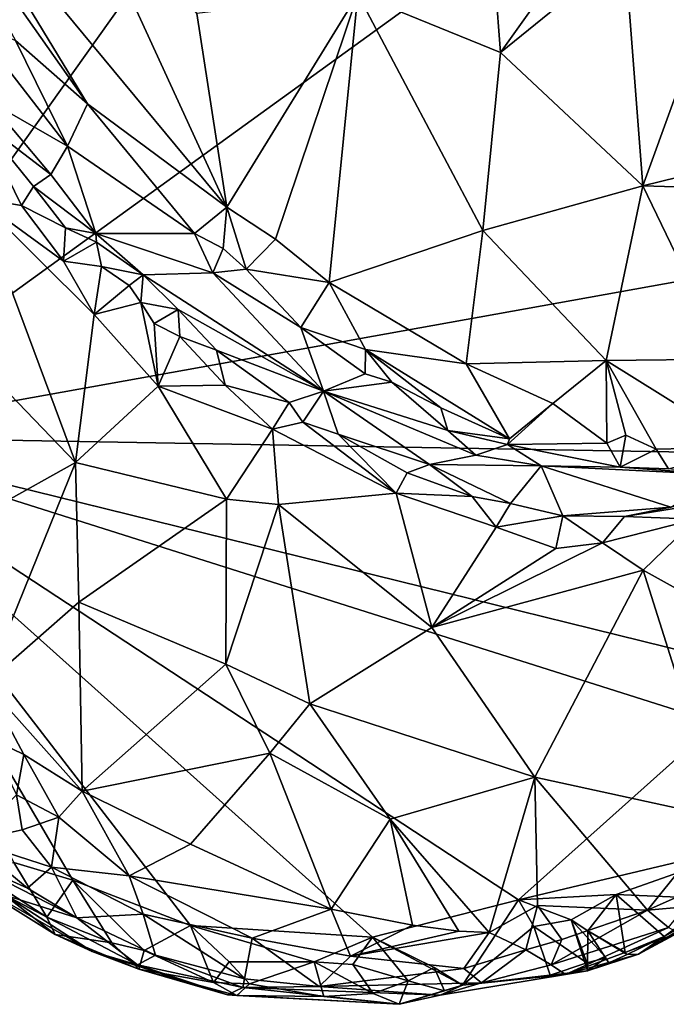
# Model space of a CAD drawing. Units: metres. Extents: x 22.94 to 26.59, y -1.79 to 4.01.
# Drawn here: x 25.96 to 26.28, y -1.47 to -0.97 of the extents above; entities that cross this region are included whole.
import ezdxf

# ---------------------------------------------------------------- set-up
doc = ezdxf.new("R2010")
doc.units = ezdxf.units.M

msp = doc.modelspace()

# ---------------------------------------------------------------- linework, layer by layer
at = {"layer": '1'}
for points in [[(25.00982, -1.44943, 3.48298), (25.78301, 0.43671, 3.45736), (26.33418, -0.50176, 3.46944)], [(25.85146, -1.18069, 3.47827), (25.00982, -1.44943, 3.48298), (26.33418, -0.50176, 3.46944)], [(26.37795, -0.79947, 3.47249), (25.85146, -1.18069, 3.47827), (26.33418, -0.50176, 3.46944)], [(25.85146, -1.18069, 3.47827), (26.37795, -0.79947, 3.47249), (26.39411, -1.08296, 3.47427)], [(25.91516, -0.88797, 4.01049), (26.0611, -1.06412, 3.88868), (25.966, -0.85638, 3.95901)], [(25.966, -0.85638, 3.95901), (26.0611, -1.06412, 3.88868), (26.04597, -0.96574, 3.88838)], [(25.90518, -0.89049, 4.01702), (25.99051, -1.01152, 3.93854), (25.91516, -0.88797, 4.01049)], [(25.91516, -0.88797, 4.01049), (25.99051, -1.01152, 3.93854), (26.0611, -1.06412, 3.88868)], [(25.90518, -0.89049, 4.01702), (25.95398, -0.97947, 3.96146), (25.99051, -1.01152, 3.93854)], [(26.19489, -0.91896, 3.74497), (26.1276, -0.95585, 3.79892), (26.19991, -0.98554, 3.74763)], [(26.19489, -0.91896, 3.74497), (26.19991, -0.98554, 3.74763), (26.24019, -0.92895, 3.71532)], [(26.26301, -0.9343, 3.6993), (26.27221, -1.05328, 3.72547), (26.32214, -0.91564, 3.66918)], [(26.32214, -0.91564, 3.66918), (26.27221, -1.05328, 3.72547), (26.36868, -1.02959, 3.6814)], [(26.24019, -0.92895, 3.71532), (26.19991, -0.98554, 3.74763), (26.26301, -0.9343, 3.6993)], [(26.19991, -0.98554, 3.74763), (26.27221, -1.05328, 3.72547), (26.26301, -0.9343, 3.6993)], [(26.04597, -0.96574, 3.88838), (26.0611, -1.06412, 3.88868), (26.1276, -0.95585, 3.79892)], [(26.0611, -1.06412, 3.88868), (26.0858, -1.08038, 3.87011), (26.1276, -0.95585, 3.79892)], [(26.1276, -0.95585, 3.79892), (26.0858, -1.08038, 3.87011), (26.11308, -1.10235, 3.85246)], [(26.1276, -0.95585, 3.79892), (26.11308, -1.10235, 3.85246), (26.19107, -1.07588, 3.7782)], [(26.1276, -0.95585, 3.79892), (26.19107, -1.07588, 3.7782), (26.19991, -0.98554, 3.74763)], [(25.93298, -0.97202, 3.95624), (25.94042, -1.01021, 3.87607), (25.9804, -1.03302, 3.91167)], [(25.95398, -0.97947, 3.96146), (25.93298, -0.97202, 3.95624), (25.9804, -1.03302, 3.91167)], [(25.95398, -0.97947, 3.96146), (25.9804, -1.03302, 3.91167), (25.99051, -1.01152, 3.93854)], [(26.19991, -0.98554, 3.74763), (26.19107, -1.07588, 3.7782), (26.27221, -1.05328, 3.72547)], [(25.94042, -1.01021, 3.87607), (25.93569, -1.01994, 3.86623), (25.97191, -1.04755, 3.86265)], [(25.9804, -1.03302, 3.91167), (25.94042, -1.01021, 3.87607), (25.97191, -1.04755, 3.86265)], [(25.99051, -1.01152, 3.93854), (25.9804, -1.03302, 3.91167), (26.04482, -1.0774, 3.88915)], [(25.99051, -1.01152, 3.93854), (26.04482, -1.0774, 3.88915), (26.0611, -1.06412, 3.88868)], [(25.93569, -1.01994, 3.86623), (25.93437, -1.05952, 3.85661), (25.95698, -1.06318, 3.84405)], [(25.93569, -1.01994, 3.86623), (25.95698, -1.06318, 3.84405), (25.96309, -1.05359, 3.848)], [(25.93569, -1.01994, 3.86623), (25.96309, -1.05359, 3.848), (25.97191, -1.04755, 3.86265)], [(26.36868, -1.02959, 3.6814), (26.27221, -1.05328, 3.72547), (26.399, -1.05714, 3.68243)], [(25.9804, -1.03302, 3.91167), (25.97191, -1.04755, 3.86265), (25.99467, -1.0774, 3.83998)], [(26.04482, -1.0774, 3.88915), (25.9804, -1.03302, 3.91167), (25.99467, -1.0774, 3.83998)], [(25.97191, -1.04755, 3.86265), (25.96309, -1.05359, 3.848), (25.99467, -1.0774, 3.83998)], [(25.96309, -1.05359, 3.848), (25.95698, -1.06318, 3.84405), (25.97938, -1.07455, 3.8326)], [(25.96309, -1.05359, 3.848), (25.97938, -1.07455, 3.8326), (25.99467, -1.0774, 3.83998)], [(26.27221, -1.05328, 3.72547), (26.19107, -1.07588, 3.7782), (26.2536, -1.14199, 3.76692)], [(26.27221, -1.05328, 3.72547), (26.2536, -1.14199, 3.76692), (26.3146, -1.14127, 3.74067)], [(26.27221, -1.05328, 3.72547), (26.3146, -1.14127, 3.74067), (26.399, -1.05714, 3.68243)], [(25.93437, -1.05952, 3.85661), (25.89238, -1.09812, 3.89473), (25.98447, -1.19365, 3.80315)], [(25.93437, -1.05952, 3.85661), (25.98447, -1.19365, 3.80315), (25.99385, -1.11856, 3.80462)], [(25.97833, -1.09142, 3.82209), (25.93437, -1.05952, 3.85661), (25.99385, -1.11856, 3.80462)], [(25.95698, -1.06318, 3.84405), (25.93437, -1.05952, 3.85661), (25.97833, -1.09142, 3.82209)], [(25.95698, -1.06318, 3.84405), (25.97833, -1.09142, 3.82209), (25.97938, -1.07455, 3.8326)], [(26.04482, -1.0774, 3.88915), (26.05937, -1.08498, 3.88224), (26.0611, -1.06412, 3.88868)], [(26.0611, -1.06412, 3.88868), (26.05937, -1.08498, 3.88224), (26.07099, -1.09551, 3.87518)], [(26.0611, -1.06412, 3.88868), (26.07099, -1.09551, 3.87518), (26.0858, -1.08038, 3.87011)], [(25.97938, -1.07455, 3.8326), (25.97833, -1.09142, 3.82209), (25.99503, -1.08178, 3.8293)], [(25.99467, -1.0774, 3.83998), (25.97938, -1.07455, 3.8326), (25.99503, -1.08178, 3.8293)], [(25.99467, -1.0774, 3.83998), (25.99503, -1.08178, 3.8293), (26.0187, -1.09845, 3.8178)], [(26.04482, -1.0774, 3.88915), (25.99467, -1.0774, 3.83998), (26.05402, -1.09746, 3.86621)], [(25.99467, -1.0774, 3.83998), (26.0187, -1.09845, 3.8178), (26.05402, -1.09746, 3.86621)], [(26.04482, -1.0774, 3.88915), (26.05402, -1.09746, 3.86621), (26.05937, -1.08498, 3.88224)], [(26.11308, -1.10235, 3.85246), (26.18251, -1.1436, 3.81161), (26.19107, -1.07588, 3.7782)], [(26.19107, -1.07588, 3.7782), (26.18251, -1.1436, 3.81161), (26.2536, -1.14199, 3.76692)], [(26.40112, -1.19025, 3.47655), (25.85146, -1.18069, 3.47827), (26.39411, -1.08296, 3.47427)], [(25.97833, -1.09142, 3.82209), (25.99763, -1.09419, 3.81485), (25.99503, -1.08178, 3.8293)], [(25.99503, -1.08178, 3.8293), (25.99763, -1.09419, 3.81485), (26.0187, -1.09845, 3.8178)], [(26.0858, -1.08038, 3.87011), (26.07099, -1.09551, 3.87518), (26.11308, -1.10235, 3.85246)], [(26.05937, -1.08498, 3.88224), (26.05402, -1.09746, 3.86621), (26.07099, -1.09551, 3.87518)], [(25.97833, -1.09142, 3.82209), (25.99385, -1.11856, 3.80462), (25.99763, -1.09419, 3.81485)], [(25.99763, -1.09419, 3.81485), (25.99385, -1.11856, 3.80462), (26.01156, -1.10378, 3.80584)], [(25.99763, -1.09419, 3.81485), (26.01156, -1.10378, 3.80584), (26.0187, -1.09845, 3.8178)], [(25.89238, -1.09812, 3.89473), (25.90676, -1.23701, 3.88958), (25.98447, -1.19365, 3.80315)], [(26.01156, -1.10378, 3.80584), (26.01752, -1.11246, 3.79663), (26.0187, -1.09845, 3.8178)], [(26.03645, -1.11596, 3.7936), (26.0187, -1.09845, 3.8178), (26.01752, -1.11246, 3.79663)], [(26.0187, -1.09845, 3.8178), (26.11019, -1.1575, 3.77277), (26.05402, -1.09746, 3.86621)], [(26.11019, -1.1575, 3.77277), (26.0187, -1.09845, 3.8178), (26.03645, -1.11596, 3.7936)], [(26.07099, -1.09551, 3.87518), (26.05402, -1.09746, 3.86621), (26.09871, -1.12507, 3.85112)], [(26.05402, -1.09746, 3.86621), (26.11019, -1.1575, 3.77277), (26.09871, -1.12507, 3.85112)], [(26.07099, -1.09551, 3.87518), (26.09871, -1.12507, 3.85112), (26.11308, -1.10235, 3.85246)], [(26.01156, -1.10378, 3.80584), (25.99385, -1.11856, 3.80462), (26.01752, -1.11246, 3.79663)], [(26.11308, -1.10235, 3.85246), (26.09871, -1.12507, 3.85112), (26.13154, -1.13637, 3.83953)], [(26.11308, -1.10235, 3.85246), (26.13154, -1.13637, 3.83953), (26.18251, -1.1436, 3.81161)], [(26.01752, -1.11246, 3.79663), (25.99385, -1.11856, 3.80462), (26.02635, -1.155, 3.77181)], [(26.01752, -1.11246, 3.79663), (26.02635, -1.155, 3.77181), (26.02423, -1.12308, 3.78691)], [(26.01752, -1.11246, 3.79663), (26.02423, -1.12308, 3.78691), (26.03645, -1.11596, 3.7936)], [(25.99385, -1.11856, 3.80462), (25.98447, -1.19365, 3.80315), (26.02635, -1.155, 3.77181)], [(26.03645, -1.11596, 3.7936), (26.02423, -1.12308, 3.78691), (26.03737, -1.12976, 3.77331)], [(26.03645, -1.11596, 3.7936), (26.03737, -1.12976, 3.77331), (26.05599, -1.1366, 3.76256)], [(26.11019, -1.1575, 3.77277), (26.03645, -1.11596, 3.7936), (26.05599, -1.1366, 3.76256)], [(26.02423, -1.12308, 3.78691), (26.02635, -1.155, 3.77181), (26.03737, -1.12976, 3.77331)], [(26.09871, -1.12507, 3.85112), (26.11019, -1.1575, 3.77277), (26.13141, -1.14866, 3.82904)], [(26.09871, -1.12507, 3.85112), (26.13141, -1.14866, 3.82904), (26.13154, -1.13637, 3.83953)], [(26.03737, -1.12976, 3.77331), (26.02635, -1.155, 3.77181), (26.06036, -1.15444, 3.74981)], [(26.05599, -1.1366, 3.76256), (26.03737, -1.12976, 3.77331), (26.06036, -1.15444, 3.74981)], [(26.05599, -1.1366, 3.76256), (26.06036, -1.15444, 3.74981), (26.09272, -1.16328, 3.73774)], [(26.05599, -1.1366, 3.76256), (26.09272, -1.16328, 3.73774), (26.11019, -1.1575, 3.77277)], [(26.13154, -1.13637, 3.83953), (26.13141, -1.14866, 3.82904), (26.14486, -1.15294, 3.82778)], [(26.13154, -1.13637, 3.83953), (26.16965, -1.16587, 3.81707), (26.20463, -1.18162, 3.80102)], [(26.14486, -1.15294, 3.82778), (26.16965, -1.16587, 3.81707), (26.13154, -1.13637, 3.83953)], [(26.18251, -1.1436, 3.81161), (26.13154, -1.13637, 3.83953), (26.20463, -1.18162, 3.80102)], [(26.2536, -1.14199, 3.76692), (26.18251, -1.1436, 3.81161), (26.22655, -1.16366, 3.79185)], [(26.18251, -1.1436, 3.81161), (26.20463, -1.18162, 3.80102), (26.22655, -1.16366, 3.79185)], [(26.2536, -1.14199, 3.76692), (26.22655, -1.16366, 3.79185), (26.25385, -1.18384, 3.7788)], [(26.3146, -1.14127, 3.74067), (26.2536, -1.14199, 3.76692), (26.32407, -1.18595, 3.74882)], [(26.26361, -1.17983, 3.77429), (26.27897, -1.18696, 3.76733), (26.2536, -1.14199, 3.76692)], [(26.27897, -1.18696, 3.76733), (26.32407, -1.18595, 3.74882), (26.2536, -1.14199, 3.76692)], [(26.2536, -1.14199, 3.76692), (26.25385, -1.18384, 3.7788), (26.26361, -1.17983, 3.77429)], [(26.11019, -1.1575, 3.77277), (26.14486, -1.15294, 3.82778), (26.13141, -1.14866, 3.82904)], [(26.06036, -1.15444, 3.74981), (26.02635, -1.155, 3.77181), (26.08433, -1.17679, 3.73094)], [(26.06036, -1.15444, 3.74981), (26.08433, -1.17679, 3.73094), (26.09272, -1.16328, 3.73774)], [(26.14486, -1.15294, 3.82778), (26.11019, -1.1575, 3.77277), (26.1733, -1.17741, 3.80109)], [(26.14486, -1.15294, 3.82778), (26.1733, -1.17741, 3.80109), (26.16965, -1.16587, 3.81707)], [(25.98447, -1.19365, 3.80315), (26.06096, -1.21238, 3.74244), (26.02635, -1.155, 3.77181)], [(26.08433, -1.17679, 3.73094), (26.02635, -1.155, 3.77181), (26.06096, -1.21238, 3.74244)], [(26.11019, -1.1575, 3.77277), (26.09272, -1.16328, 3.73774), (26.09968, -1.17327, 3.72738)], [(26.11761, -1.17924, 3.72209), (26.11019, -1.1575, 3.77277), (26.09968, -1.17327, 3.72738)], [(26.11019, -1.1575, 3.77277), (26.11761, -1.17924, 3.72209), (26.16393, -1.19472, 3.71698)], [(26.1733, -1.17741, 3.80109), (26.11019, -1.1575, 3.77277), (26.1875, -1.19, 3.77316)], [(26.11019, -1.1575, 3.77277), (26.16393, -1.19472, 3.71698), (26.1875, -1.19, 3.77316)], [(26.09272, -1.16328, 3.73774), (26.08433, -1.17679, 3.73094), (26.09968, -1.17327, 3.72738)], [(26.20463, -1.18162, 3.80102), (26.20353, -1.18459, 3.79958), (26.22655, -1.16366, 3.79185)], [(26.22655, -1.16366, 3.79185), (26.20353, -1.18459, 3.79958), (26.25385, -1.18384, 3.7788)], [(26.16965, -1.16587, 3.81707), (26.1733, -1.17741, 3.80109), (26.20463, -1.18162, 3.80102)], [(26.09968, -1.17327, 3.72738), (26.08433, -1.17679, 3.73094), (26.14701, -1.20925, 3.69236)], [(26.09968, -1.17327, 3.72738), (26.14701, -1.20925, 3.69236), (26.11761, -1.17924, 3.72209)], [(26.08433, -1.17679, 3.73094), (26.06096, -1.21238, 3.74244), (26.0874, -1.21505, 3.72332)], [(26.08433, -1.17679, 3.73094), (26.0874, -1.21505, 3.72332), (26.14701, -1.20925, 3.69236)], [(26.11761, -1.17924, 3.72209), (26.14701, -1.20925, 3.69236), (26.15262, -1.19893, 3.69962)], [(26.16393, -1.19472, 3.71698), (26.11761, -1.17924, 3.72209), (26.15262, -1.19893, 3.69962)], [(26.20463, -1.18162, 3.80102), (26.1733, -1.17741, 3.80109), (26.20353, -1.18459, 3.79958)], [(26.1733, -1.17741, 3.80109), (26.1875, -1.19, 3.77316), (26.20353, -1.18459, 3.79958)], [(25.95304, -1.3968, 3.482), (25.85146, -1.18069, 3.47827), (25.9831, -1.40574, 3.48115)], [(26.20906, -1.41571, 3.48041), (26.13511, -1.43462, 3.48179), (25.85146, -1.18069, 3.47827)], [(26.04277, -1.42876, 3.48189), (25.9831, -1.40574, 3.48115), (25.85146, -1.18069, 3.47827)], [(26.04277, -1.42876, 3.48189), (25.85146, -1.18069, 3.47827), (26.13511, -1.43462, 3.48179)], [(26.20906, -1.41571, 3.48041), (25.85146, -1.18069, 3.47827), (26.30951, -1.32582, 3.478)], [(26.30951, -1.32582, 3.478), (25.85146, -1.18069, 3.47827), (26.33303, -1.29943, 3.47769)], [(26.33303, -1.29943, 3.47769), (25.85146, -1.18069, 3.47827), (26.40112, -1.19025, 3.47655)], [(26.20353, -1.18459, 3.79958), (26.1875, -1.19, 3.77316), (26.22064, -1.19535, 3.78017)], [(26.25385, -1.18384, 3.7788), (26.20353, -1.18459, 3.79958), (26.26065, -1.19598, 3.76919)], [(26.26065, -1.19598, 3.76919), (26.20353, -1.18459, 3.79958), (26.22064, -1.19535, 3.78017)], [(26.26361, -1.17983, 3.77429), (26.25385, -1.18384, 3.7788), (26.26065, -1.19598, 3.76919)], [(26.26361, -1.17983, 3.77429), (26.26065, -1.19598, 3.76919), (26.27897, -1.18696, 3.76733)], [(26.27897, -1.18696, 3.76733), (26.26065, -1.19598, 3.76919), (26.28516, -1.19697, 3.75932)], [(26.27897, -1.18696, 3.76733), (26.28516, -1.19697, 3.75932), (26.32407, -1.18595, 3.74882)], [(25.90676, -1.23701, 3.88958), (25.93891, -1.30595, 3.86595), (25.98447, -1.19365, 3.80315)], [(25.98447, -1.19365, 3.80315), (25.93891, -1.30595, 3.86595), (25.98614, -1.26454, 3.80857)], [(25.98447, -1.19365, 3.80315), (25.98614, -1.26454, 3.80857), (26.06096, -1.21238, 3.74244)], [(26.16393, -1.19472, 3.71698), (26.15262, -1.19893, 3.69962), (26.18563, -1.21088, 3.68126)], [(26.1875, -1.19, 3.77316), (26.16393, -1.19472, 3.71698), (26.22064, -1.19535, 3.78017)], [(26.16393, -1.19472, 3.71698), (26.18563, -1.21088, 3.68126), (26.20501, -1.21459, 3.67792)], [(26.22064, -1.19535, 3.78017), (26.16393, -1.19472, 3.71698), (26.20501, -1.21459, 3.67792)], [(26.15262, -1.19893, 3.69962), (26.14701, -1.20925, 3.69236), (26.18563, -1.21088, 3.68126)], [(26.22064, -1.19535, 3.78017), (26.20501, -1.21459, 3.67792), (26.23156, -1.22077, 3.66569)], [(26.22064, -1.19535, 3.78017), (26.23156, -1.22077, 3.66569), (26.28648, -1.21643, 3.67528)], [(26.22064, -1.19535, 3.78017), (26.28648, -1.21643, 3.67528), (26.31336, -1.20003, 3.74345)], [(26.26065, -1.19598, 3.76919), (26.22064, -1.19535, 3.78017), (26.31336, -1.20003, 3.74345)], [(26.28516, -1.19697, 3.75932), (26.26065, -1.19598, 3.76919), (26.31336, -1.20003, 3.74345)], [(26.14701, -1.20925, 3.69236), (26.0874, -1.21505, 3.72332), (26.1652, -1.27745, 3.69135)], [(26.14701, -1.20925, 3.69236), (26.1652, -1.27745, 3.69135), (26.19781, -1.22653, 3.67072)], [(26.18563, -1.21088, 3.68126), (26.14701, -1.20925, 3.69236), (26.19781, -1.22653, 3.67072)], [(26.06096, -1.21238, 3.74244), (25.98614, -1.26454, 3.80857), (26.06059, -1.29601, 3.75184)], [(26.06096, -1.21238, 3.74244), (26.06059, -1.29601, 3.75184), (26.0874, -1.21505, 3.72332)], [(26.20501, -1.21459, 3.67792), (26.18563, -1.21088, 3.68126), (26.19781, -1.22653, 3.67072)], [(26.20501, -1.21459, 3.67792), (26.19781, -1.22653, 3.67072), (26.23156, -1.22077, 3.66569)], [(26.28648, -1.21643, 3.67528), (26.26295, -1.22117, 3.66116), (26.31656, -1.21243, 3.64615)], [(26.26295, -1.22117, 3.66116), (26.29916, -1.22243, 3.6426), (26.31656, -1.21243, 3.64615)], [(26.0874, -1.21505, 3.72332), (26.06059, -1.29601, 3.75184), (26.1033, -1.31618, 3.72631)], [(26.0874, -1.21505, 3.72332), (26.1033, -1.31618, 3.72631), (26.1652, -1.27745, 3.69135)], [(26.28648, -1.21643, 3.67528), (26.23156, -1.22077, 3.66569), (26.26295, -1.22117, 3.66116)], [(26.23156, -1.22077, 3.66569), (26.19781, -1.22653, 3.67072), (26.22803, -1.23743, 3.66052)], [(26.23156, -1.22077, 3.66569), (26.22803, -1.23743, 3.66052), (26.25169, -1.23453, 3.65349)], [(26.23156, -1.22077, 3.66569), (26.25169, -1.23453, 3.65349), (26.26295, -1.22117, 3.66116)], [(26.26295, -1.22117, 3.66116), (26.25169, -1.23453, 3.65349), (26.29916, -1.22243, 3.6426)], [(26.25169, -1.23453, 3.65349), (26.27243, -1.24832, 3.64902), (26.29916, -1.22243, 3.6426)], [(26.29916, -1.22243, 3.6426), (26.27243, -1.24832, 3.64902), (26.3508, -1.29202, 3.63839)], [(26.19781, -1.22653, 3.67072), (26.1652, -1.27745, 3.69135), (26.22803, -1.23743, 3.66052)], [(26.22803, -1.23743, 3.66052), (26.1652, -1.27745, 3.69135), (26.25169, -1.23453, 3.65349)], [(26.1652, -1.27745, 3.69135), (26.27243, -1.24832, 3.64902), (26.25169, -1.23453, 3.65349)], [(26.1652, -1.27745, 3.69135), (26.21744, -1.35338, 3.68221), (26.27243, -1.24832, 3.64902)], [(26.27243, -1.24832, 3.64902), (26.21744, -1.35338, 3.68221), (26.31213, -1.37411, 3.65723)], [(26.27243, -1.24832, 3.64902), (26.31213, -1.37411, 3.65723), (26.3508, -1.29202, 3.63839)], [(25.98781, -1.3605, 3.82987), (25.98614, -1.26454, 3.80857), (25.93891, -1.30595, 3.86595)], [(25.98614, -1.26454, 3.80857), (25.98781, -1.3605, 3.82987), (26.06059, -1.29601, 3.75184)], [(26.1652, -1.27745, 3.69135), (26.1033, -1.31618, 3.72631), (26.21744, -1.35338, 3.68221)], [(25.98781, -1.3605, 3.82987), (26.08302, -1.34132, 3.7456), (26.06059, -1.29601, 3.75184)], [(26.06059, -1.29601, 3.75184), (26.08302, -1.34132, 3.7456), (26.1033, -1.31618, 3.72631)], [(25.93891, -1.30595, 3.86595), (25.94028, -1.33337, 3.862), (25.95823, -1.342, 3.85132)], [(25.93891, -1.30595, 3.86595), (25.95823, -1.342, 3.85132), (25.98781, -1.3605, 3.82987)], [(26.08302, -1.34132, 3.7456), (26.14405, -1.37478, 3.71836), (26.1033, -1.31618, 3.72631)], [(26.1033, -1.31618, 3.72631), (26.14405, -1.37478, 3.71836), (26.21744, -1.35338, 3.68221)], [(26.33733, -1.38521, 3.48058), (26.20906, -1.41571, 3.48041), (26.30951, -1.32582, 3.478)], [(25.94028, -1.33337, 3.862), (25.95452, -1.36235, 3.84603), (25.95823, -1.342, 3.85132)], [(25.95823, -1.342, 3.85132), (25.95452, -1.36235, 3.84603), (25.97592, -1.37373, 3.83524)], [(25.95823, -1.342, 3.85132), (25.97592, -1.37373, 3.83524), (25.98781, -1.3605, 3.82987)], [(25.98781, -1.3605, 3.82987), (26.0427, -1.3875, 3.79044), (26.08302, -1.34132, 3.7456)], [(26.0427, -1.3875, 3.79044), (26.11407, -1.42041, 3.74724), (26.08302, -1.34132, 3.7456)], [(26.11407, -1.42041, 3.74724), (26.14405, -1.37478, 3.71836), (26.08302, -1.34132, 3.7456)], [(26.14405, -1.37478, 3.71836), (26.19421, -1.4323, 3.70674), (26.21744, -1.35338, 3.68221)], [(26.19421, -1.4323, 3.70674), (26.21875, -1.41863, 3.69552), (26.21744, -1.35338, 3.68221)], [(26.21744, -1.35338, 3.68221), (26.21875, -1.41863, 3.69552), (26.27453, -1.42104, 3.6753)], [(26.21744, -1.35338, 3.68221), (26.27453, -1.42104, 3.6753), (26.31213, -1.37411, 3.65723)], [(25.95452, -1.36235, 3.84603), (25.93129, -1.38602, 3.80542), (25.95737, -1.38023, 3.83031)], [(25.95452, -1.36235, 3.84603), (25.95737, -1.38023, 3.83031), (25.97592, -1.37373, 3.83524)], [(26.01157, -1.40347, 3.8085), (25.98781, -1.3605, 3.82987), (25.97592, -1.37373, 3.83524)], [(26.01157, -1.40347, 3.8085), (26.0427, -1.3875, 3.79044), (25.98781, -1.3605, 3.82987)], [(25.97592, -1.37373, 3.83524), (25.95737, -1.38023, 3.83031), (25.97219, -1.39919, 3.81255)], [(25.97592, -1.37373, 3.83524), (25.97219, -1.39919, 3.81255), (26.01157, -1.40347, 3.8085)], [(26.31213, -1.37411, 3.65723), (26.27453, -1.42104, 3.6753), (26.31641, -1.4023, 3.65355)], [(26.14405, -1.37478, 3.71836), (26.11407, -1.42041, 3.74724), (26.15529, -1.42855, 3.72518)], [(26.14405, -1.37478, 3.71836), (26.15529, -1.42855, 3.72518), (26.17881, -1.43168, 3.7134)], [(26.14405, -1.37478, 3.71836), (26.17881, -1.43168, 3.7134), (26.19421, -1.4323, 3.70674)], [(25.95737, -1.38023, 3.83031), (25.93129, -1.38602, 3.80542), (25.97219, -1.39919, 3.81255)], [(25.93129, -1.38602, 3.80542), (25.92109, -1.39225, 3.7574), (25.96008, -1.40986, 3.78374)], [(25.97219, -1.39919, 3.81255), (25.93129, -1.38602, 3.80542), (25.96008, -1.40986, 3.78374)], [(26.0427, -1.3875, 3.79044), (26.01157, -1.40347, 3.8085), (26.11407, -1.42041, 3.74724)], [(26.25872, -1.41298, 3.48154), (26.20906, -1.41571, 3.48041), (26.33733, -1.38521, 3.48058)], [(26.25872, -1.41298, 3.48154), (26.33733, -1.38521, 3.48058), (26.30953, -1.41521, 3.48392)], [(25.92109, -1.39225, 3.7574), (25.94874, -1.41333, 3.72854), (25.98505, -1.42493, 3.77465)], [(25.96008, -1.40986, 3.78374), (25.92109, -1.39225, 3.7574), (25.98505, -1.42493, 3.77465)], [(25.96988, -1.42457, 3.48881), (25.92846, -1.39775, 3.48723), (25.95304, -1.3968, 3.482)], [(25.92869, -1.40498, 3.50185), (25.92846, -1.39775, 3.48723), (25.97413, -1.43341, 3.50091)], [(25.97413, -1.43341, 3.50091), (25.92846, -1.39775, 3.48723), (25.96988, -1.42457, 3.48881)], [(25.96988, -1.42457, 3.48881), (25.95304, -1.3968, 3.482), (25.9831, -1.40574, 3.48115)], [(25.97219, -1.39919, 3.81255), (25.96008, -1.40986, 3.78374), (25.98505, -1.42493, 3.77465)], [(26.01157, -1.40347, 3.8085), (25.97219, -1.39919, 3.81255), (26.01877, -1.42295, 3.79028)], [(25.97219, -1.39919, 3.81255), (25.98505, -1.42493, 3.77465), (26.01877, -1.42295, 3.79028)], [(26.01157, -1.40347, 3.8085), (26.01877, -1.42295, 3.79028), (26.07402, -1.43515, 3.76412)], [(26.11407, -1.42041, 3.74724), (26.01157, -1.40347, 3.8085), (26.07402, -1.43515, 3.76412)], [(26.27453, -1.42104, 3.6753), (26.29374, -1.41921, 3.66098), (26.31641, -1.4023, 3.65355)], [(25.94874, -1.41333, 3.72854), (25.92869, -1.40498, 3.50185), (25.99281, -1.44191, 3.57758)], [(25.99281, -1.44191, 3.57758), (25.92869, -1.40498, 3.50185), (25.97413, -1.43341, 3.50091)], [(25.96988, -1.42457, 3.48881), (25.9831, -1.40574, 3.48115), (26.00281, -1.43758, 3.48833)], [(26.00281, -1.43758, 3.48833), (25.9831, -1.40574, 3.48115), (26.01922, -1.44147, 3.48654)], [(26.01922, -1.44147, 3.48654), (25.9831, -1.40574, 3.48115), (26.04277, -1.42876, 3.48189)], [(25.98505, -1.42493, 3.77465), (25.94874, -1.41333, 3.72854), (26.01592, -1.44873, 3.68817)], [(25.94874, -1.41333, 3.72854), (25.99281, -1.44191, 3.57758), (26.01592, -1.44873, 3.68817)], [(26.23587, -1.4258, 3.48661), (26.20906, -1.41571, 3.48041), (26.25872, -1.41298, 3.48154)], [(26.24426, -1.43139, 3.48932), (26.23587, -1.4258, 3.48661), (26.25872, -1.41298, 3.48154)], [(26.24426, -1.43139, 3.48932), (26.25872, -1.41298, 3.48154), (26.26319, -1.44249, 3.48625)], [(26.26319, -1.44249, 3.48625), (26.25872, -1.41298, 3.48154), (26.28303, -1.43436, 3.4855)], [(26.28303, -1.43436, 3.4855), (26.25872, -1.41298, 3.48154), (26.30953, -1.41521, 3.48392)], [(26.27005, -1.44326, 3.52028), (26.28303, -1.43436, 3.4855), (26.32194, -1.41268, 3.52259)], [(26.31319, -1.41909, 3.57932), (26.27005, -1.44326, 3.52028), (26.32194, -1.41268, 3.52259)], [(26.28303, -1.43436, 3.4855), (26.30953, -1.41521, 3.48392), (26.32194, -1.41268, 3.52259)], [(26.13511, -1.43462, 3.48179), (26.20906, -1.41571, 3.48041), (26.18071, -1.4591, 3.49039)], [(26.18071, -1.4591, 3.49039), (26.20906, -1.41571, 3.48041), (26.21689, -1.42929, 3.48676)], [(26.21875, -1.41863, 3.69552), (26.19421, -1.4323, 3.70674), (26.2128, -1.44115, 3.69507)], [(26.21689, -1.42929, 3.48676), (26.20906, -1.41571, 3.48041), (26.23587, -1.4258, 3.48661)], [(26.21875, -1.41863, 3.69552), (26.2128, -1.44115, 3.69507), (26.23106, -1.43589, 3.68907)], [(26.21875, -1.41863, 3.69552), (26.23106, -1.43589, 3.68907), (26.27453, -1.42104, 3.6753)], [(26.29012, -1.43248, 3.62669), (26.27005, -1.44326, 3.52028), (26.31319, -1.41909, 3.57932)], [(26.27453, -1.42104, 3.6753), (26.28527, -1.42982, 3.65637), (26.29374, -1.41921, 3.66098)], [(25.97413, -1.43341, 3.50091), (25.96988, -1.42457, 3.48881), (26.00281, -1.43758, 3.48833)], [(26.01877, -1.42295, 3.79028), (25.98505, -1.42493, 3.77465), (26.02492, -1.44374, 3.75125)], [(26.01877, -1.42295, 3.79028), (26.02492, -1.44374, 3.75125), (26.07013, -1.45583, 3.73133)], [(26.07402, -1.43515, 3.76412), (26.01877, -1.42295, 3.79028), (26.07013, -1.45583, 3.73133)], [(26.11407, -1.42041, 3.74724), (26.07402, -1.43515, 3.76412), (26.12397, -1.44435, 3.7349)], [(26.11407, -1.42041, 3.74724), (26.12397, -1.44435, 3.7349), (26.15529, -1.42855, 3.72518)], [(26.23106, -1.43589, 3.68907), (26.2257, -1.44867, 3.67875), (26.27453, -1.42104, 3.6753)], [(26.27453, -1.42104, 3.6753), (26.2257, -1.44867, 3.67875), (26.28527, -1.42982, 3.65637)], [(25.98505, -1.42493, 3.77465), (26.01592, -1.44873, 3.68817), (26.02492, -1.44374, 3.75125)], [(26.05443, -1.45765, 3.49699), (26.01922, -1.44147, 3.48654), (26.04277, -1.42876, 3.48189)], [(26.05443, -1.45765, 3.49699), (26.04277, -1.42876, 3.48189), (26.06241, -1.44724, 3.48598)], [(26.06241, -1.44724, 3.48598), (26.04277, -1.42876, 3.48189), (26.10547, -1.44717, 3.485)], [(26.10547, -1.44717, 3.485), (26.04277, -1.42876, 3.48189), (26.13511, -1.43462, 3.48179)], [(26.15529, -1.42855, 3.72518), (26.12397, -1.44435, 3.7349), (26.17881, -1.43168, 3.7134)], [(26.18071, -1.4591, 3.49039), (26.21689, -1.42929, 3.48676), (26.22519, -1.45396, 3.49762)], [(26.24386, -1.44765, 3.48676), (26.21689, -1.42929, 3.48676), (26.23587, -1.4258, 3.48661)], [(26.22519, -1.45396, 3.49762), (26.21689, -1.42929, 3.48676), (26.24386, -1.44765, 3.48676)], [(26.25354, -1.44512, 3.48651), (26.24386, -1.44765, 3.48676), (26.23587, -1.4258, 3.48661)], [(26.23587, -1.4258, 3.48661), (26.24426, -1.43139, 3.48932), (26.24407, -1.45179, 3.50578)], [(26.24407, -1.45179, 3.50578), (26.25354, -1.44512, 3.48651), (26.23587, -1.4258, 3.48661)], [(25.99281, -1.44191, 3.57758), (25.97413, -1.43341, 3.50091), (26.0165, -1.45087, 3.50107)], [(25.97413, -1.43341, 3.50091), (26.00281, -1.43758, 3.48833), (26.0165, -1.45087, 3.50107)], [(26.12508, -1.44848, 3.48831), (26.10547, -1.44717, 3.485), (26.13511, -1.43462, 3.48179)], [(26.17881, -1.43168, 3.7134), (26.12397, -1.44435, 3.7349), (26.19421, -1.4323, 3.70674)], [(26.19421, -1.4323, 3.70674), (26.12397, -1.44435, 3.7349), (26.18144, -1.45067, 3.70231)], [(26.12508, -1.44848, 3.48831), (26.13511, -1.43462, 3.48179), (26.15307, -1.45686, 3.48921)], [(26.15307, -1.45686, 3.48921), (26.13511, -1.43462, 3.48179), (26.16631, -1.45002, 3.48427)], [(26.16631, -1.45002, 3.48427), (26.13511, -1.43462, 3.48179), (26.18071, -1.4591, 3.49039)], [(26.19421, -1.4323, 3.70674), (26.18144, -1.45067, 3.70231), (26.2128, -1.44115, 3.69507)], [(26.2257, -1.44867, 3.67875), (26.23291, -1.45362, 3.64495), (26.28527, -1.42982, 3.65637)], [(26.28527, -1.42982, 3.65637), (26.23291, -1.45362, 3.64495), (26.29012, -1.43248, 3.62669)], [(26.29012, -1.43248, 3.62669), (26.23291, -1.45362, 3.64495), (26.27005, -1.44326, 3.52028)], [(26.24426, -1.43139, 3.48932), (26.25496, -1.44763, 3.50684), (26.24407, -1.45179, 3.50578)], [(26.24426, -1.43139, 3.48932), (26.26319, -1.44249, 3.48625), (26.26418, -1.44351, 3.49634)], [(26.24426, -1.43139, 3.48932), (26.26418, -1.44351, 3.49634), (26.25496, -1.44763, 3.50684)], [(26.26319, -1.44249, 3.48625), (26.28303, -1.43436, 3.4855), (26.26418, -1.44351, 3.49634)], [(26.26418, -1.44351, 3.49634), (26.28303, -1.43436, 3.4855), (26.27005, -1.44326, 3.52028)], [(26.0165, -1.45087, 3.50107), (26.00281, -1.43758, 3.48833), (26.01922, -1.44147, 3.48654)], [(26.07402, -1.43515, 3.76412), (26.07013, -1.45583, 3.73133), (26.10798, -1.45967, 3.71562)], [(26.07402, -1.43515, 3.76412), (26.10798, -1.45967, 3.71562), (26.12397, -1.44435, 3.7349)], [(26.2128, -1.44115, 3.69507), (26.2257, -1.44867, 3.67875), (26.23106, -1.43589, 3.68907)], [(25.99281, -1.44191, 3.57758), (26.0165, -1.45087, 3.50107), (26.06151, -1.46393, 3.59084)], [(26.01592, -1.44873, 3.68817), (25.99281, -1.44191, 3.57758), (26.06151, -1.46393, 3.59084)], [(26.02492, -1.44374, 3.75125), (26.01592, -1.44873, 3.68817), (26.06925, -1.46018, 3.70736)], [(26.0165, -1.45087, 3.50107), (26.01922, -1.44147, 3.48654), (26.05443, -1.45765, 3.49699)], [(26.02492, -1.44374, 3.75125), (26.06925, -1.46018, 3.70736), (26.07013, -1.45583, 3.73133)], [(26.12397, -1.44435, 3.7349), (26.10798, -1.45967, 3.71562), (26.18144, -1.45067, 3.70231)], [(26.18144, -1.45067, 3.70231), (26.1903, -1.45787, 3.67877), (26.2128, -1.44115, 3.69507)], [(26.2128, -1.44115, 3.69507), (26.1903, -1.45787, 3.67877), (26.2257, -1.44867, 3.67875)], [(26.23291, -1.45362, 3.64495), (26.24407, -1.45179, 3.50578), (26.27005, -1.44326, 3.52028)], [(26.24407, -1.45179, 3.50578), (26.25496, -1.44763, 3.50684), (26.27005, -1.44326, 3.52028)], [(26.27005, -1.44326, 3.52028), (26.25496, -1.44763, 3.50684), (26.26418, -1.44351, 3.49634)], [(26.06925, -1.46018, 3.70736), (26.01592, -1.44873, 3.68817), (26.06151, -1.46393, 3.59084)], [(26.05443, -1.45765, 3.49699), (26.06241, -1.44724, 3.48598), (26.07274, -1.45833, 3.49273)], [(26.07274, -1.45833, 3.49273), (26.06241, -1.44724, 3.48598), (26.10547, -1.44717, 3.485)], [(26.07274, -1.45833, 3.49273), (26.10547, -1.44717, 3.485), (26.11034, -1.46479, 3.51075)], [(26.11034, -1.46479, 3.51075), (26.10547, -1.44717, 3.485), (26.13539, -1.46334, 3.49965)], [(26.10547, -1.44717, 3.485), (26.12508, -1.44848, 3.48831), (26.13539, -1.46334, 3.49965)], [(26.13539, -1.46334, 3.49965), (26.12508, -1.44848, 3.48831), (26.15307, -1.45686, 3.48921)], [(26.2257, -1.44867, 3.67875), (26.1903, -1.45787, 3.67877), (26.23291, -1.45362, 3.64495)], [(26.24407, -1.45179, 3.50578), (26.22519, -1.45396, 3.49762), (26.24386, -1.44765, 3.48676)], [(26.24407, -1.45179, 3.50578), (26.24386, -1.44765, 3.48676), (26.25354, -1.44512, 3.48651)], [(26.06151, -1.46393, 3.59084), (26.0165, -1.45087, 3.50107), (26.06628, -1.46426, 3.50816)], [(26.06628, -1.46426, 3.50816), (26.0165, -1.45087, 3.50107), (26.05443, -1.45765, 3.49699)], [(26.18144, -1.45067, 3.70231), (26.10798, -1.45967, 3.71562), (26.1903, -1.45787, 3.67877)], [(26.15307, -1.45686, 3.48921), (26.16631, -1.45002, 3.48427), (26.17151, -1.46191, 3.49906)], [(26.17151, -1.46191, 3.49906), (26.16631, -1.45002, 3.48427), (26.18071, -1.4591, 3.49039)], [(26.16935, -1.46411, 3.6339), (26.18071, -1.4591, 3.49039), (26.23291, -1.45362, 3.64495)], [(26.1903, -1.45787, 3.67877), (26.16935, -1.46411, 3.6339), (26.23291, -1.45362, 3.64495)], [(26.18071, -1.4591, 3.49039), (26.24407, -1.45179, 3.50578), (26.23291, -1.45362, 3.64495)], [(26.18071, -1.4591, 3.49039), (26.22519, -1.45396, 3.49762), (26.24407, -1.45179, 3.50578)], [(26.05443, -1.45765, 3.49699), (26.07274, -1.45833, 3.49273), (26.06628, -1.46426, 3.50816)], [(26.06628, -1.46426, 3.50816), (26.07274, -1.45833, 3.49273), (26.11034, -1.46479, 3.51075)], [(26.07013, -1.45583, 3.73133), (26.06925, -1.46018, 3.70736), (26.10798, -1.45967, 3.71562)], [(26.06925, -1.46018, 3.70736), (26.16935, -1.46411, 3.6339), (26.10798, -1.45967, 3.71562)], [(26.10798, -1.45967, 3.71562), (26.16935, -1.46411, 3.6339), (26.1903, -1.45787, 3.67877)], [(26.13539, -1.46334, 3.49965), (26.15307, -1.45686, 3.48921), (26.1486, -1.46877, 3.5366)], [(26.1486, -1.46877, 3.5366), (26.15307, -1.45686, 3.48921), (26.17151, -1.46191, 3.49906)], [(26.16935, -1.46411, 3.6339), (26.1486, -1.46877, 3.5366), (26.18071, -1.4591, 3.49039)], [(26.18071, -1.4591, 3.49039), (26.1486, -1.46877, 3.5366), (26.17151, -1.46191, 3.49906)], [(26.06151, -1.46393, 3.59084), (26.1486, -1.46877, 3.5366), (26.06925, -1.46018, 3.70736)], [(26.06151, -1.46393, 3.59084), (26.06628, -1.46426, 3.50816), (26.1486, -1.46877, 3.5366)], [(26.06628, -1.46426, 3.50816), (26.11034, -1.46479, 3.51075), (26.1486, -1.46877, 3.5366)], [(26.06925, -1.46018, 3.70736), (26.1486, -1.46877, 3.5366), (26.16935, -1.46411, 3.6339)], [(26.11034, -1.46479, 3.51075), (26.13539, -1.46334, 3.49965), (26.1486, -1.46877, 3.5366)]]:
    msp.add_3dface(points, dxfattribs=at)

doc.saveas('drawing.dxf')
